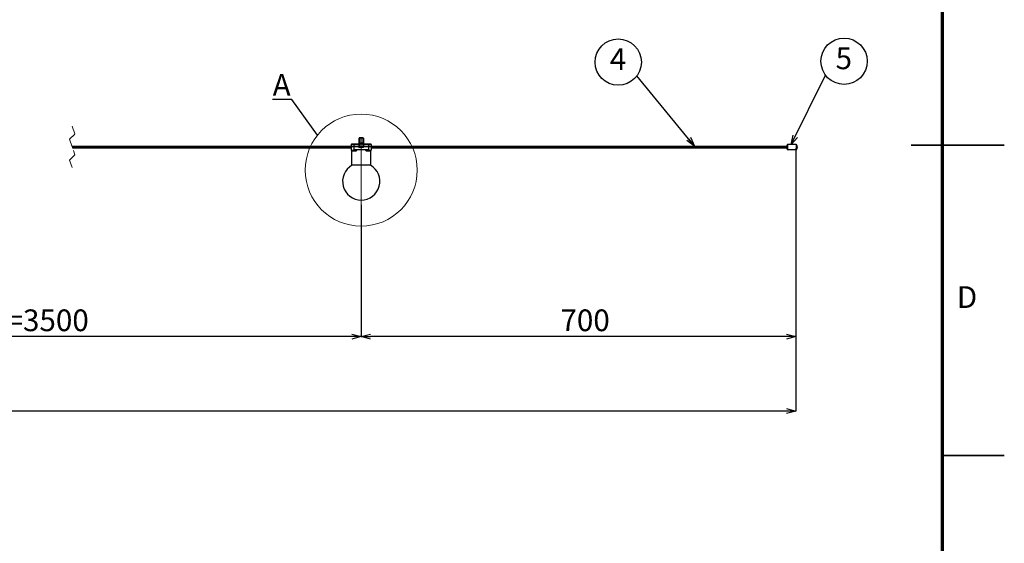
# Model space of a CAD drawing. Units: millimetres. Extents: x 0 to 4200, y 0 to 2970.
# Drawn here: x 2614 to 4200, y 844 to 1687 of the extents above; entities that cross this region are included whole.
import ezdxf

# ---------------------------------------------------------------- set-up
doc = ezdxf.new("R2010")
doc.units = ezdxf.units.MM
doc.header["$LTSCALE"] = 10
doc.header["$PDSIZE"] = -1
doc.linetypes.add('CENTERX2', pattern=[20.32, 12.7, -2.54, 2.54, -2.54])
doc.linetypes.add('HIDDEN', pattern=[1.905, 1.27, -0.635])
doc.layers.add('FORMAT', color=7, linetype='Continuous')
doc.layers.add('レイヤー_1', color=179, linetype='Continuous')
doc.styles.add('SLDTEXTSTYLE0', font='TXT', dxfattribs={"width": 0.7, "bigfont": 'bigfont'})
doc.styles.add('SLDTEXTSTYLE1', font='TXT', dxfattribs={"width": 0.75, "bigfont": 'bigfont'})
doc.styles.get("Standard").update_dxf_attribs({"font": 'txt', "bigfont": 'bigfont'})
doc.dimstyles.new('SLDDIMSTYLE0', dxfattribs={"dimtxt": 35, "dimasz": 15, "dimexe": 0, "dimexo": 0.0625, "dimgap": 8.75, "dimtad": 3, "dimdec": 1, "dimrnd": 1e-09, "dimzin": 12, "dimdsep": 46, "dimtxsty": 'SLDTEXTSTYLE0', "dimblk1": 'OPEN30', "dimblk2": 'OPEN30', "dimsah": 1, "dimcen": 0.09, "dimadec": 0, "dimazin": 3, "dimtfac": 1, "dimtdec": 1, "dimtofl": 0, "dimtmove": 0, "dimatfit": 3, "dimldrblk": 'OPEN30', "dimfxl": 1, "dimfrac": 2, "dimtolj": 1, "dimtzin": 12, "dimarcsym": 0})
doc.dimstyles.new('SLDDIMSTYLE1', dxfattribs={"dimtxt": 0.18, "dimasz": 15, "dimexe": 0, "dimexo": 0.0625, "dimgap": 0, "dimtad": 0, "dimtih": 1, "dimtoh": 1, "dimdec": 0, "dimrnd": 1e-09, "dimzin": 0, "dimdsep": 46, "dimtxsty": 'Standard', "dimblk1": 'OPEN30', "dimblk2": 'OPEN30', "dimsah": 1, "dimcen": 0.09, "dimadec": 0, "dimazin": 0, "dimtfac": 15, "dimtdec": 0, "dimtofl": 0, "dimtmove": 0, "dimatfit": 3, "dimldrblk": 'OPEN30', "dimfxl": 1, "dimfrac": 2, "dimtolj": 1, "dimtzin": 0, "dimarcsym": 0})
doc.dimstyles.new('SLDDIMSTYLE2', dxfattribs={"dimtxt": 0.18, "dimasz": 15, "dimexe": 0, "dimexo": 0.0625, "dimgap": 0, "dimtad": 0, "dimtih": 1, "dimtoh": 1, "dimdec": 0, "dimrnd": 1e-09, "dimzin": 0, "dimdsep": 46, "dimtxsty": 'Standard', "dimblk1": 'NONE', "dimblk2": 'NONE', "dimsah": 1, "dimcen": 0.09, "dimadec": 0, "dimazin": 0, "dimtfac": 15, "dimtdec": 0, "dimtofl": 0, "dimtmove": 0, "dimatfit": 3, "dimldrblk": 'NONE', "dimfxl": 1, "dimfrac": 2, "dimtolj": 1, "dimtzin": 0, "dimarcsym": 0})

# ---------------------------------------------------------------- blocks, each defined once
blk = doc.blocks.new('_Open30')
at = {"color": 0, "linetype": 'ByBlock', "lineweight": -2}
for p, q in [((-1, 0.267949), (0, 0)), ((0, 0), (-1, -0.267949)), ((0, 0), (-1, 0))]:
    blk.add_line(p, q, dxfattribs=at)
blk = doc.blocks.new('_D')
at = {"layer": 'Defpoints', "color": 0}
for p in [(279, 1480.1), (3863.9, 1480.1), (279, 1056.6)]:
    blk.add_point(p, dxfattribs=at)
at = {"layer": 'レイヤー_1', "color": 0, "lineweight": -2}
for p, q in [((279, 1480), (279, 1056.6)), ((3863.9, 1480), (3863.9, 1056.6)), ((3848.9, 1056.6), (294, 1056.6))]:
    blk.add_line(p, q, dxfattribs=at)
at = {"layer": 'レイヤー_1', "color": 0, "lineweight": -2, "xscale": 15, "yscale": 15, "zscale": 15, "rotation": 180}
blk.add_blockref('_Open30', (279, 1056.6), dxfattribs=at)
at = {"layer": 'レイヤー_1', "color": 0, "lineweight": -2, "xscale": 15, "yscale": 15, "zscale": 15}
blk.add_blockref('_Open30', (3863.9, 1056.6), dxfattribs=at)
at = {"layer": 'レイヤー_1', "color": 0, "insert": (2009.8, 1100.3), "char_height": 35, "attachment_point": 2, "style": 'SLDTEXTSTYLE0'}
blk.add_mtext('\\A1;8000', dxfattribs=at)
blk = doc.blocks.new('_D_1')
at = {"layer": 'Defpoints', "color": 0}
for p in [(3863.9, 1480.1), (3163.9, 1388.9), (3163.9, 1176.6)]:
    blk.add_point(p, dxfattribs=at)
at = {"layer": 'レイヤー_1', "color": 0, "lineweight": -2}
for p, q in [((3863.9, 1480), (3863.9, 1176.6)), ((3163.9, 1388.8), (3163.9, 1176.6)), ((3848.9, 1176.6), (3178.9, 1176.6))]:
    blk.add_line(p, q, dxfattribs=at)
at = {"layer": 'レイヤー_1', "color": 0, "lineweight": -2, "xscale": 15, "yscale": 15, "zscale": 15, "rotation": 180}
blk.add_blockref('_Open30', (3163.9, 1176.6), dxfattribs=at)
at = {"layer": 'レイヤー_1', "color": 0, "lineweight": -2, "xscale": 15, "yscale": 15, "zscale": 15}
blk.add_blockref('_Open30', (3863.9, 1176.6), dxfattribs=at)
at = {"layer": 'レイヤー_1', "color": 0, "insert": (3524.6, 1220.3), "char_height": 35, "attachment_point": 2, "style": 'SLDTEXTSTYLE0'}
blk.add_mtext('\\A1;700', dxfattribs=at)
blk = doc.blocks.new('_D_2')
at = {"layer": 'Defpoints', "color": 0}
for p in [(1980.5, 1387), (3163.9, 1388.9), (1980.5, 1176.6)]:
    blk.add_point(p, dxfattribs=at)
at = {"layer": 'レイヤー_1', "color": 0, "lineweight": -2}
for p, q in [((1980.5, 1386.9), (1980.5, 1176.6)), ((3163.9, 1388.8), (3163.9, 1176.6)), ((3148.9, 1176.6), (1995.5, 1176.6))]:
    blk.add_line(p, q, dxfattribs=at)
at = {"layer": 'レイヤー_1', "color": 0, "lineweight": -2, "xscale": 15, "yscale": 15, "zscale": 15, "rotation": 180}
blk.add_blockref('_Open30', (1980.5, 1176.6), dxfattribs=at)
at = {"layer": 'レイヤー_1', "color": 0, "lineweight": -2, "xscale": 15, "yscale": 15, "zscale": 15}
blk.add_blockref('_Open30', (3163.9, 1176.6), dxfattribs=at)
at = {"layer": 'レイヤー_1', "color": 0, "insert": (2578.7, 1220.3), "char_height": 35, "attachment_point": 2, "style": 'SLDTEXTSTYLE0'}
blk.add_mtext('\\A1;P700x5=3500', dxfattribs=at)
blk = doc.blocks.new('SW_NOTE_0_1')
at = {"layer": 'レイヤー_1', "color": 0}
blk.add_circle((-30, 22.2), 37.3, dxfattribs=at)
at = {"layer": 'レイヤー_1', "color": 0, "insert": (-30.4, 44.5), "char_height": 35, "attachment_point": 2, "style": 'SLDTEXTSTYLE0'}
blk.add_mtext('4', dxfattribs=at)
blk = doc.blocks.new('SW_NOTE_0_2')
at = {"layer": 'レイヤー_1', "color": 0}
blk.add_circle((30, 22.2), 37.3, dxfattribs=at)
at = {"layer": 'レイヤー_1', "color": 0, "insert": (29.7, 44.5), "char_height": 35, "attachment_point": 2, "style": 'SLDTEXTSTYLE0'}
blk.add_mtext('5', dxfattribs=at)
blk = doc.blocks.new('_None')

msp = doc.modelspace()

# ---------------------------------------------------------------- linework, layer by layer
at = {"color": 7, "linetype": 'HIDDEN', "lineweight": 18}
for p, q in [((2698.27, 1515.33), (2702.46, 1502.76)), ((2702.46, 1502.76), (2694.08, 1494.39)), ((2694.08, 1494.39), (2702.46, 1469.26)), ((2702.46, 1469.26), (2694.08, 1460.89)), ((2694.08, 1460.89), (2698.27, 1448.33))]:
    msp.add_line(p, q, dxfattribs=at)
at = {"color": 7, "linetype": 'Continuous', "lineweight": 25}
for p, q in [((3160.38, 1495.76), (3160.38, 1496.08)), ((3160.38, 1488.41), (3160.38, 1495.76)), ((3166.88, 1496.58), (3160.88, 1496.58)), ((3160.88, 1496.58), (3160.88, 1496.26)), ((3160.88, 1496.26), (3160.88, 1488.76)), ((3166.88, 1496.26), (3160.88, 1496.26)), ((3166.88, 1496.26), (3166.88, 1496.58)), ((3166.88, 1488.76), (3166.88, 1496.26)), ((3167.38, 1496.08), (3167.38, 1495.76)), ((3167.38, 1495.76), (3167.38, 1488.41)), ((2697.69, 1483.58), (3147.63, 1483.58)), ((3147.63, 1482.08), (2698.19, 1482.08)), ((2698.35, 1481.58), (3147.63, 1481.58)), ((3147.63, 1480.08), (2698.85, 1480.08)), ((3148.63, 1487.08), (3147.63, 1486.08)), ((3151.88, 1486.08), (3147.63, 1486.08)), ((3147.63, 1486.08), (3147.63, 1482.88)), ((3147.63, 1482.88), (3151.88, 1482.88)), ((3147.63, 1482.28), (3147.63, 1477.28)), ((3151.88, 1482.28), (3147.63, 1482.28)), ((3147.63, 1477.28), (3147.63, 1476.7)), ((3147.63, 1476.7), (3154.61, 1476.7)), ((3147.72, 1476.49), (3148.54, 1475.66)), ((3154.56, 1476.49), (3147.72, 1476.49)), ((3148.13, 1482.88), (3148.13, 1482.58)), ((3148.13, 1482.28), (3148.13, 1482.58)), ((3151.88, 1482.58), (3148.13, 1482.58)), ((3148.13, 1476.08), (3148.13, 1453.08)), ((3148.54, 1475.66), (3154.03, 1475.66)), ((3148.63, 1487.08), (3151.88, 1487.08)), ((3153.89, 1475.58), (3148.75, 1475.58)), ((3150.49, 1475.45), (3150.42, 1475.58)), ((3151.88, 1487.08), (3151.88, 1486.08)), ((3151.88, 1487.08), (3160.38, 1487.08)), ((3160.38, 1486.08), (3151.88, 1486.08)), ((3151.88, 1486.08), (3151.88, 1482.88)), ((3151.88, 1482.88), (3160.08, 1482.88)), ((3151.88, 1482.88), (3151.88, 1482.58)), ((3151.88, 1482.28), (3151.88, 1482.58)), ((3160.08, 1482.58), (3151.88, 1482.58)), ((3151.88, 1482.28), (3151.88, 1477.28)), ((3160.08, 1482.28), (3151.88, 1482.28)), ((3154.61, 1477.28), (3151.88, 1477.28)), ((3174.25, 1477.58), (3153.5, 1477.58)), ((3155.06, 1475.58), (3153.89, 1475.58)), ((3154.03, 1475.66), (3154.56, 1476.49)), ((3154.03, 1475.66), (3155.3, 1475.66)), ((3156.06, 1476.49), (3154.56, 1476.49)), ((3154.61, 1476.7), (3154.61, 1477.28)), ((3156.17, 1477.28), (3154.61, 1477.28)), ((3154.61, 1476.7), (3156.17, 1476.7)), ((3156.17, 1476.7), (3156.17, 1477.28)), ((3156.17, 1477.28), (3156.5, 1477.28)), ((3156.17, 1476.7), (3156.5, 1476.7)), ((3171.26, 1477.28), (3156.5, 1477.28)), ((3156.5, 1477.28), (3156.5, 1476.7)), ((3160.08, 1483.48), (3160.08, 1482.88)), ((3160.08, 1482.88), (3160.08, 1482.58)), ((3160.08, 1482.28), (3160.08, 1482.58)), ((3160.08, 1482.58), (3160.38, 1482.58)), ((3160.08, 1481.58), (3160.08, 1482.28)), ((3160.38, 1486.68), (3160.38, 1488.41)), ((3160.38, 1482.68), (3160.38, 1486.68)), ((3160.38, 1486.68), (3160.88, 1486.68)), ((3160.38, 1482.68), (3160.88, 1482.68)), ((3160.38, 1482.18), (3160.38, 1482.68)), ((3167.38, 1481.28), (3160.38, 1481.28)), ((3160.88, 1488.76), (3160.88, 1486.68)), ((3160.88, 1488.76), (3166.88, 1488.76)), ((3160.88, 1486.68), (3160.88, 1482.68)), ((3166.88, 1486.68), (3160.88, 1486.68)), ((3160.88, 1482.68), (3160.88, 1481.68)), ((3160.88, 1482.68), (3166.88, 1482.68)), ((3166.88, 1481.68), (3160.88, 1481.68)), ((3166.88, 1486.68), (3166.88, 1488.76)), ((3166.88, 1482.68), (3166.88, 1486.68)), ((3166.88, 1486.68), (3167.38, 1486.68)), ((3166.88, 1481.68), (3166.88, 1482.68)), ((3166.88, 1482.68), (3167.38, 1482.68)), ((3167.38, 1488.41), (3167.38, 1486.68)), ((3167.38, 1487.08), (3175.88, 1487.08)), ((3167.38, 1486.68), (3167.38, 1482.68)), ((3175.88, 1486.08), (3167.38, 1486.08)), ((3167.38, 1482.68), (3167.38, 1482.18)), ((3167.38, 1482.58), (3167.68, 1482.58)), ((3167.68, 1482.88), (3167.68, 1483.48)), ((3167.68, 1482.88), (3175.88, 1482.88)), ((3167.68, 1482.58), (3167.68, 1482.88)), ((3175.88, 1482.58), (3167.68, 1482.58)), ((3167.68, 1482.58), (3167.68, 1482.28)), ((3167.68, 1482.28), (3167.68, 1481.58)), ((3175.88, 1482.28), (3167.68, 1482.28)), ((3171.26, 1476.7), (3171.26, 1477.28)), ((3171.26, 1477.28), (3171.59, 1477.28)), ((3171.26, 1476.7), (3171.59, 1476.7)), ((3173.15, 1477.28), (3171.59, 1477.28)), ((3171.59, 1477.28), (3171.59, 1476.7)), ((3171.59, 1476.7), (3173.15, 1476.7)), ((3173.2, 1476.49), (3171.7, 1476.49)), ((3172.46, 1475.66), (3173.73, 1475.66)), ((3173.87, 1475.58), (3172.7, 1475.58)), ((3173.15, 1476.7), (3173.15, 1477.28)), ((3175.88, 1477.28), (3173.15, 1477.28)), ((3173.15, 1476.7), (3180.13, 1476.7)), ((3173.2, 1476.49), (3173.73, 1475.66)), ((3180.04, 1476.49), (3173.2, 1476.49)), ((3173.73, 1475.66), (3179.22, 1475.66)), ((3179.01, 1475.58), (3173.87, 1475.58)), ((3175.88, 1486.08), (3175.88, 1487.08)), ((3175.88, 1487.08), (3179.13, 1487.08)), ((3180.13, 1486.08), (3175.88, 1486.08)), ((3175.88, 1486.08), (3175.88, 1482.88)), ((3175.88, 1482.88), (3180.13, 1482.88)), ((3175.88, 1482.88), (3175.88, 1482.58)), ((3175.88, 1482.28), (3175.88, 1482.58)), ((3179.63, 1482.58), (3175.88, 1482.58)), ((3175.88, 1482.28), (3175.88, 1477.28)), ((3180.13, 1482.28), (3175.88, 1482.28)), ((3177.34, 1475.58), (3177.27, 1475.45)), ((3180.13, 1486.08), (3179.13, 1487.08)), ((3179.22, 1475.66), (3180.04, 1476.49)), ((3179.63, 1482.88), (3179.63, 1482.58)), ((3179.63, 1482.28), (3179.63, 1482.58)), ((3179.63, 1453.08), (3179.63, 1476.08)), ((3180.13, 1486.08), (3180.13, 1482.88)), ((3180.13, 1483.58), (3849.88, 1483.58)), ((3180.13, 1482.28), (3180.13, 1477.28)), ((3850.02, 1482.08), (3180.13, 1482.08)), ((3180.13, 1481.58), (3850.02, 1481.58)), ((3849.88, 1480.08), (3180.13, 1480.08)), ((3180.13, 1476.7), (3180.13, 1477.28)), ((3849.88, 1484.83), (3849.88, 1483.49)), ((3849.88, 1480.16), (3849.88, 1478.83)), ((3864.57, 1485.83), (3850.88, 1485.83)), ((3850.88, 1485.83), (3850.88, 1477.83)), ((3850.88, 1477.83), (3864.57, 1477.83)), ((3864.57, 1485.83), (3864.57, 1481.83)), ((3864.57, 1481.83), (3864.57, 1477.83)), ((3865.87, 1484.5), (3865.87, 1479.15)), ((3866.29, 1482.3), (3866.29, 1481.83)), ((3866.29, 1481.83), (3866.29, 1481.35)), ((3155.23, 1475.28), (3150.72, 1475.28)), ((3177.04, 1475.28), (3172.53, 1475.28)), ((3148.13, 1453.08), (3148.63, 1452.58)), ((3148.13, 1453.08), (3179.63, 1453.08)), ((3179.13, 1452.58), (3148.63, 1452.58)), ((3179.13, 1452.58), (3179.63, 1453.08))]:
    msp.add_line(p, q, dxfattribs=at)
at = {"color": 7, "linetype": 'Continuous', "lineweight": 35}
for p, q in [((4200, 1485), (4050, 1485)), ((4100, 985), (4200, 985))]:
    msp.add_line(p, q, dxfattribs=at)
at = {"color": 7, "linetype": 'Continuous', "lineweight": 25, "flags": 128}
for points in [[(3154.61, 1477.28), (3154.62, 1477.33), (3154.63, 1477.39), (3154.64, 1477.44), (3154.67, 1477.49), (3154.7, 1477.52), (3154.73, 1477.55), (3154.77, 1477.57), (3154.8, 1477.58)], [(3155.06, 1475.58), (3155.09, 1475.57), (3155.12, 1475.55), (3155.15, 1475.52), (3155.18, 1475.49), (3155.2, 1475.44), (3155.21, 1475.39), (3155.22, 1475.33), (3155.23, 1475.28)], [(3156.17, 1477.28), (3156.17, 1477.33), (3156.18, 1477.39), (3156.2, 1477.44), (3156.22, 1477.49), (3156.25, 1477.52), (3156.29, 1477.55), (3156.32, 1477.57), (3156.36, 1477.58)], [(3156.36, 1477.58), (3156.39, 1477.57), (3156.41, 1477.55), (3156.44, 1477.52), (3156.46, 1477.49), (3156.48, 1477.44), (3156.49, 1477.39), (3156.5, 1477.33), (3156.5, 1477.28)], [(3171.26, 1477.28), (3171.26, 1477.33), (3171.27, 1477.39), (3171.28, 1477.44), (3171.3, 1477.49), (3171.32, 1477.52), (3171.35, 1477.55), (3171.37, 1477.57), (3171.4, 1477.58)], [(3171.4, 1477.58), (3171.44, 1477.57), (3171.47, 1477.55), (3171.51, 1477.52), (3171.54, 1477.49), (3171.56, 1477.44), (3171.58, 1477.39), (3171.59, 1477.33), (3171.59, 1477.28)], [(3172.53, 1475.28), (3172.54, 1475.33), (3172.55, 1475.39), (3172.56, 1475.44), (3172.58, 1475.49), (3172.61, 1475.52), (3172.63, 1475.55), (3172.67, 1475.57), (3172.7, 1475.58)], [(3172.96, 1477.58), (3172.99, 1477.57), (3173.03, 1477.55), (3173.06, 1477.52), (3173.09, 1477.49), (3173.12, 1477.44), (3173.13, 1477.39), (3173.14, 1477.33), (3173.15, 1477.28)], [(3864.57, 1477.83), (3864.83, 1477.85), (3865.07, 1477.92), (3865.29, 1478.04), (3865.49, 1478.21), (3865.65, 1478.4), (3865.77, 1478.63), (3865.85, 1478.87), (3865.87, 1479.13), (3865.87, 1479.33), (3865.87, 1479.92), (3865.87, 1480.79), (3865.87, 1481.83), (3865.87, 1482.86), (3865.87, 1483.73), (3865.87, 1484.32), (3865.87, 1484.53)]]:
    msp.add_lwpolyline(points, dxfattribs=at)
at = {"color": 7, "linetype": 'Continuous', "lineweight": 18}
msp.add_circle((3163.88, 1444.74), 90.19, dxfattribs=at)
at = {"color": 7, "linetype": 'Continuous', "lineweight": 25}
for centre, radius, start, end in [((3160.88, 1496.08), 0.5, 89.99328, 180.01099), ((3160.88, 1495.76), 0.496, 89.55672, 179.52366), ((3166.88, 1496.08), 0.5, 359.98901, 90.00672), ((3166.88, 1495.76), 0.496, 0.43738, 90.48224), ((3147.93, 1476.7), 0.301, 180.06931, 224.87096), ((3148.75, 1475.88), 0.3, 224.98207, 269.98372), ((3150.44, 1475.3), 0.279, 355.34114, 84.40025), ((3150.34, 1475.53), 0.166, 330.1736, 13.12438), ((3153.88, 1475.74), 0.169, 274.09388, 331.49452), ((3154.21, 1476.69), 0.399, 329.1229, 1.04608), ((3188.21, 1446.18), 44.19, 136.69289, 138.14439), ((3155.09, 1475.06), 0.638, 37.67989, 70.73518), ((3188.19, 1446.81), 43.38, 137.22952, 138.69523), ((3155.8, 1475.86), 0.677, 37.8029, 67.88164), ((3160.38, 1483.48), 0.3, 90.04879, 179.96473), ((3160.38, 1481.58), 0.3, 180.03527, 269.95121), ((3160.82, 1488.32), 0.445, 81.68895, 167.97782), ((3160.88, 1482.18), 0.5, 179.98871, 270.00745), ((3166.94, 1488.32), 0.445, 11.98029, 98.35295), ((3166.88, 1482.18), 0.5, 269.99255, 0.01129), ((3167.38, 1483.48), 0.3, 0.03525, 89.99675), ((3167.38, 1481.58), 0.3, 270.00325, 359.96475), ((3171.96, 1475.86), 0.676, 112.07786, 142.19063), ((3139.56, 1446.8), 43.41, 41.31415, 42.77938), ((3139.55, 1446.18), 44.19, 41.85561, 43.30711), ((3172.67, 1475.06), 0.635, 109.20983, 142.3751), ((3173.54, 1476.69), 0.395, 178.76129, 211.06973), ((3173.88, 1475.74), 0.168, 208.34632, 266.06528), ((3177.32, 1475.3), 0.279, 95.59975, 184.65886), ((3177.42, 1475.53), 0.166, 166.05759, 209.71807), ((3179.01, 1475.88), 0.3, 269.97074, 315.01792), ((3179.83, 1476.7), 0.3, 314.97698, 359.97282), ((3850.88, 1484.83), 1, 89.99291, 180.01136), ((3850.88, 1478.83), 1, 179.98886, 270.00709), ((3864.57, 1484.53), 1.3, 359.98163, 90.01213), ((3871.88, 1484.5), 6.01, 180.01503, 201.47934), ((3871.88, 1479.15), 6.01, 158.52066, 179.98497), ((3865.08, 1481.83), 1.3, 338.57023, 21.42977), ((3163.88, 1426.58), 30, 119.92639, 60.07361)]:
    msp.add_arc(centre, radius, start, end, dxfattribs=at)
for points, knots in [([(3150.47, 1475.57), (3150.48, 1475.57), (3150.49, 1475.57), (3150.51, 1475.57), (3150.51, 1475.57)], [0, 0, 0, 0, 0.7521409, 1, 1, 1, 1]), ([(3150.72, 1475.28), (3150.68, 1475.28), (3150.59, 1475.3), (3150.52, 1475.39), (3150.49, 1475.44), (3150.49, 1475.45)], [0, 0, 0, 0, 0.39604951, 0.87471776, 1, 1, 1, 1]), ([(3151.88, 1477.28), (3151.88, 1477.28), (3152.22, 1477.37), (3152.76, 1477.52), (3153.3, 1477.56), (3153.5, 1477.58)], [0, 0, 0, 0, 0.00789502, 0.63583382, 1, 1, 1, 1]), ([(3155.06, 1475.58), (3155.07, 1475.58), (3155.12, 1475.58), (3155.21, 1475.6), (3155.27, 1475.64), (3155.3, 1475.66)], [0, 0, 0, 0, 0.1207994, 0.5608219, 1, 1, 1, 1]), ([(3155.59, 1475.45), (3155.55, 1475.41), (3155.46, 1475.32), (3155.32, 1475.28), (3155.24, 1475.28), (3155.23, 1475.28)], [0, 0, 0, 0, 0.4551022, 0.8841394, 1, 1, 1, 1]), ([(3156.06, 1476.49), (3156.07, 1476.5), (3156.11, 1476.53), (3156.15, 1476.6), (3156.17, 1476.66), (3156.17, 1476.69), (3156.17, 1476.7)], [0, 0, 0, 0, 0.2065357, 0.609433, 0.9377087, 1, 1, 1, 1]), ([(3156.5, 1476.7), (3156.5, 1476.64), (3156.48, 1476.51), (3156.42, 1476.37), (3156.36, 1476.3), (3156.34, 1476.28)], [0, 0, 0, 0, 0.409937, 0.8086325, 1, 1, 1, 1]), ([(3171.42, 1476.28), (3171.38, 1476.33), (3171.3, 1476.43), (3171.26, 1476.58), (3171.26, 1476.67), (3171.26, 1476.7)], [0, 0, 0, 0, 0.4096394, 0.8358648, 1, 1, 1, 1]), ([(3171.59, 1476.7), (3171.59, 1476.69), (3171.59, 1476.64), (3171.61, 1476.6), (3171.65, 1476.54), (3171.68, 1476.51), (3171.7, 1476.49)], [0, 0, 0, 0, 0.1548045, 0.5382926, 0.5683914, 1, 1, 1, 1]), ([(3172.53, 1475.28), (3172.47, 1475.28), (3172.35, 1475.3), (3172.23, 1475.38), (3172.18, 1475.44), (3172.17, 1475.45)], [0, 0, 0, 0, 0.4339015, 0.8915594, 1, 1, 1, 1]), ([(3172.46, 1475.66), (3172.47, 1475.66), (3172.5, 1475.63), (3172.58, 1475.59), (3172.66, 1475.58), (3172.7, 1475.58)], [0, 0, 0, 0, 0.1007959, 0.5503225, 1, 1, 1, 1]), ([(3174.25, 1477.58), (3174.46, 1477.56), (3175, 1477.52), (3175.54, 1477.37), (3175.88, 1477.28), (3175.88, 1477.28)], [0, 0, 0, 0, 0.3641662, 0.992105, 1, 1, 1, 1]), ([(3177.27, 1475.45), (3177.25, 1475.41), (3177.2, 1475.33), (3177.1, 1475.28), (3177.05, 1475.28), (3177.04, 1475.28)], [0, 0, 0, 0, 0.494866, 0.896571, 1, 1, 1, 1]), ([(3177.24, 1475.56), (3177.24, 1475.56), (3177.24, 1475.56), (3177.27, 1475.58), (3177.28, 1475.57), (3177.29, 1475.57)], [0, 0, 0, 0, 0.039479, 0.4346055, 1, 1, 1, 1])]:
    msp.add_open_spline(points, degree=3, knots=knots, dxfattribs=at)
at = {"layer": 'FORMAT', "color": 7, "lineweight": 70}
msp.add_line((4100, 2870), (4100, 100), dxfattribs=at)
at = {"layer": 'レイヤー_1', "color": 7, "linetype": 'CENTERX2', "lineweight": 18}
msp.add_line((3163.88, 1497.28), (3163.88, 1388.87), dxfattribs=at)

# ---------------------------------------------------------------- block references
at = {"layer": 'レイヤー_1', "color": 7}
for name, p in [('SW_NOTE_0_1', (3608.04, 1596.64)), ('SW_NOTE_0_2', (3911.76, 1597.84))]:
    msp.add_blockref(name, p, dxfattribs=at)

# ---------------------------------------------------------------- texts
at = {"color": 7, "linetype": 'Continuous', "lineweight": 18, "insert": (3021.19, 1599.45), "char_height": 35, "attachment_point": 1, "style": 'SLDTEXTSTYLE0'}
msp.add_mtext('A', dxfattribs=at)
at = {"color": 7, "linetype": 'Continuous', "lineweight": 0, "insert": (4139.91, 1257.67), "char_height": 35, "attachment_point": 2, "style": 'SLDTEXTSTYLE1'}
msp.add_mtext('D', dxfattribs=at)

# ---------------------------------------------------------------- dimensions: what is measured, and where the dimension line sits
at = {"layer": 'レイヤー_1', "color": 7}
for base, p1, p2, text, picture, middle in [((278.97, 1056.58), (3863.88, 1480.08), (278.97, 1480.08), '8000', '_D', (2009.84, 1056.58)), ((1980.49, 1176.58), (3163.88, 1388.87), (1980.49, 1386.97), 'P700x5=3500', '_D_2', (2578.69, 1176.58))]:
    dim = msp.add_linear_dim(base=base, p1=p1, p2=p2, text=text, dimstyle='SLDDIMSTYLE0', dxfattribs=at)
    dim.commit()
    dim.dimension.update_dxf_attribs({"geometry": picture, "text_midpoint": middle, "dimtype": 160})
dim = msp.add_linear_dim(base=(3163.88, 1176.58), p1=(3863.88, 1480.08), p2=(3163.88, 1388.87), dimstyle='SLDDIMSTYLE0', dxfattribs=at)
dim.commit()
dim.dimension.update_dxf_attribs({"geometry": '_D_1', "text_midpoint": (3524.6, 1176.58), "dimtype": 160})

# ---------------------------------------------------------------- leaders
at = {"color": 7, "linetype": 'Continuous', "lineweight": 18, "has_arrowhead": 0}
msp.add_leader([(3093.43, 1501.04), (3051.88, 1558.77), (3021.19, 1558.77)], dimstyle='SLDDIMSTYLE2', dxfattribs=at)
at = {"layer": 'レイヤー_1', "color": 7}
for points in [[(3701.06, 1483.58), (3608.04, 1596.64)], [(3856.67, 1485.83), (3911.76, 1597.84)]]:
    msp.add_leader(points, dimstyle='SLDDIMSTYLE1', dxfattribs=at)

doc.saveas('drawing.dxf')
